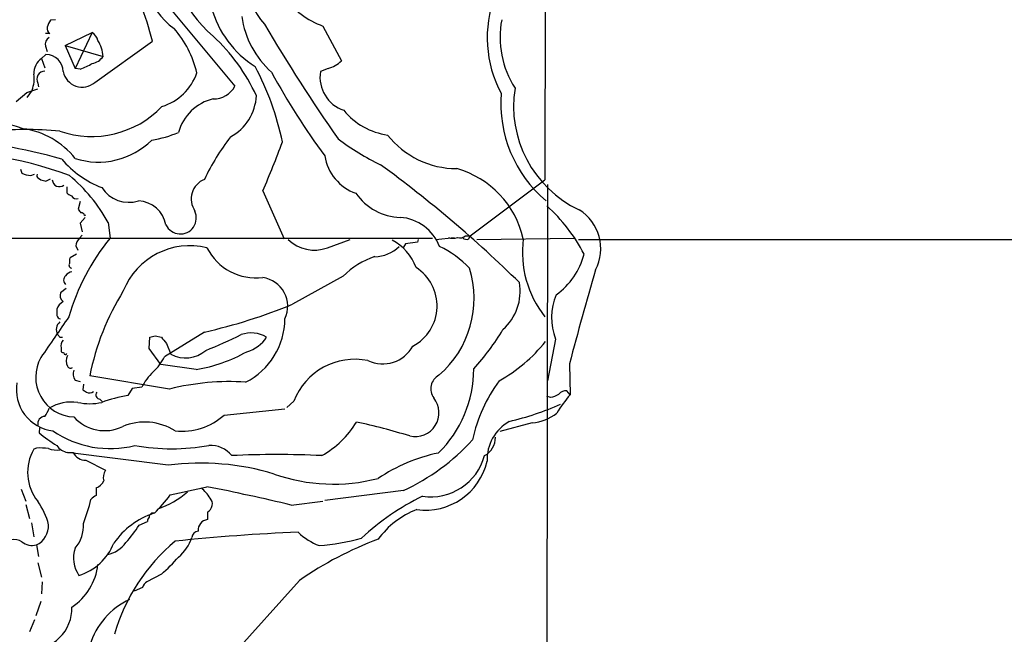
# Model space of a CAD drawing. Extents: x 0 to 1071, y 17 to 908.
# Drawn here: x 147 to 278, y 338 to 420 of the extents above; entities that cross this region are included whole.
import ezdxf

# ---------------------------------------------------------------- set-up
doc = ezdxf.new("R2010")
doc.units = 0
doc.header["$MEASUREMENT"] = 0
doc.layers.add('MAIN', color=5, linetype='CONTINUOUS')

msp = doc.modelspace()

# ---------------------------------------------------------------- linework, layer by layer
at = {"layer": 'MAIN'}
for p, q in [((217.0007, 483.7853), (216.8313, 398.9493)), ((165.862, 422.9946), (175.4293, 411.4799)), ((151.4687, 420.3699), (150.7913, 420.2853)), ((150.7067, 418.5073), (150.114, 418.5073)), ((152.7387, 416.8986), (156.3793, 418.6766)), ((156.3793, 418.6766), (154.0933, 413.8506)), ((187.198, 419.5233), (189.6533, 414.8666)), ((156.718, 411.9879), (164.4227, 417.4913)), ((149.606, 415.2053), (150.1987, 415.7133)), ((150.114, 416.8139), (150.368, 416.1366)), ((152.7387, 416.8986), (157.8187, 415.4593)), ((152.7387, 416.8986), (154.0933, 413.8506)), ((149.606, 415.2053), (150.0293, 413.9353)), ((154.7707, 413.7659), (154.0933, 413.8506)), ((187.8753, 413.8506), (186.8593, 413.4273)), ((149.098, 411.9033), (149.1827, 411.3953)), ((146.2193, 409.4479), (147.6587, 410.6333)), ((147.6587, 410.6333), (149.098, 411.1413)), ((148.336, 410.9719), (147.6587, 409.9559)), ((146.812, 400.3886), (146.9813, 399.8806)), ((148.1667, 399.5419), (148.6747, 399.7113)), ((149.1827, 399.2033), (149.5213, 398.9493)), ((150.1987, 398.7799), (150.7913, 399.1186)), ((206.8407, 391.4986), (216.8313, 398.9493)), ((152.9927, 398.0179), (152.9927, 397.2559)), ((179.1547, 397.5099), (182.0333, 391.0753)), ((217.17, 398.3566), (216.8313, 70.9506)), ((154.7707, 396.0706), (154.5167, 395.0546)), ((155.448, 393.9539), (154.7707, 393.1919)), ((155.3633, 394.2079), (155.5327, 394.2926)), ((158.496, 393.2766), (158.75, 391.1599)), ((154.7707, 393.1919), (155.0247, 392.0066)), ((104.3093, 391.1599), (201.8453, 391.1599)), ((155.0247, 391.5833), (154.686, 391.1599)), ((187.7907, 389.8899), (190.8387, 390.9906)), ((199.8133, 390.6519), (198.2047, 390.3979)), ((199.898, 390.9906), (199.8133, 390.6519)), ((202.2687, 390.9906), (204.724, 391.2446)), ((206.248, 391.4986), (206.8407, 391.4986)), ((206.6713, 391.0753), (206.8407, 391.4986)), ((207.772, 390.9906), (220.8107, 391.1599)), ((221.3187, 390.9906), (471.7627, 391.0753)), ((154.178, 390.1439), (154.432, 389.5513)), ((198.2047, 390.3979), (197.9507, 389.9746)), ((154.2627, 389.0433), (153.416, 388.5353)), ((189.9073, 386.0799), (183.134, 382.3546)), ((152.908, 384.4713), (152.146, 383.8786)), ((152.0613, 377.9519), (152.4, 377.9519)), ((163.9993, 376.4279), (164.084, 377.9519)), ((164.7613, 378.1213), (165.608, 377.9519)), ((171.3653, 378.6293), (166.0313, 375.3273)), ((218.2707, 377.6979), (217.17, 372.1099)), ((152.2307, 376.5126), (152.2307, 376.0046)), ((165.5233, 374.3113), (163.9993, 376.4279)), ((166.2853, 377.1053), (166.878, 375.6659)), ((170.2647, 373.6339), (165.5233, 374.3113)), ((220.1333, 374.3959), (220.218, 370.2473)), ((166.7087, 371.0093), (156.0407, 372.7873)), ((154.0933, 372.1946), (154.7707, 372.0253)), ((155.194, 371.6866), (155.1093, 370.9246)), ((161.7133, 371.0939), (161.1207, 370.1626)), ((162.9833, 371.2633), (161.7133, 371.0939)), ((157.3953, 369.6546), (157.734, 369.3159)), ((217.5933, 369.9086), (217.0853, 370.0779)), ((220.218, 370.2473), (219.7947, 370.7553)), ((173.99, 367.5379), (182.118, 368.3846)), ((183.3033, 369.4006), (182.372, 368.5539)), ((149.352, 365.8446), (149.2673, 365.1673)), ((215.138, 366.5219), (210.82, 365.3366)), ((148.9287, 363.1353), (148.59, 362.9659)), ((153.0773, 362.5426), (153.8393, 362.5426)), ((166.5393, 360.8493), (153.0773, 362.5426)), ((155.5327, 361.5266), (158.1573, 360.1719)), ((146.8967, 357.6319), (147.4893, 356.0233)), ((197.9507, 357.4626), (187.452, 356.1079)), ((147.4893, 355.5999), (147.9973, 353.7373)), ((182.9647, 355.5153), (187.198, 356.0233)), ((171.7887, 354.5839), (171.7887, 353.5679)), ((148.2513, 353.1446), (148.59, 351.2819)), ((162.6447, 352.8059), (163.7453, 353.3139)), ((148.9287, 350.1813), (149.1827, 348.6573)), ((149.098, 347.8106), (149.606, 345.8633)), ((165.608, 346.2866), (163.6607, 345.2706)), ((149.6907, 345.2706), (149.606, 343.6619)), ((184.0653, 345.4399), (175.006, 335.3646)), ((163.068, 344.5086), (161.9673, 344.0006)), ((149.5213, 342.6459), (148.844, 340.6986)), ((148.6747, 340.1906), (147.9973, 338.5819))]:
    msp.add_line(p, q, dxfattribs=at)
for centre, radius, start, end in [((-306.2223, 1084.9772), 784.8597, 297.5654571, 310.0820224), ((182.41, 430.1117), 15.4869, 170.579401, 230.459554), ((187.3463, 427.0596), 10.772, 153.389754, 222.534626), ((173.746, 427.8156), 10.7716, 165.404883, 233.251591), ((129.5104, 408.904), 35.9529, 13.818597, 30.641472), ((191.1447, 430.3278), 11.5027, 216.921302, 249.933612), ((224.8733, 417.9606), 15.7386, 159.382514, 208.095615), ((185.5449, 425.7037), 13.7619, 195.704805, 237.441156), ((152.6748, 418.8674), 2.3575, 143.027543, 168.09094), ((188.4132, 422.4424), 12.1648, 187.791194, 228.421064), ((355.5384, 521.8459), 203.5674, 210.092642, 215.217394), ((223.4534, 418.0321), 12.5982, 169.305863, 212.70085), ((151.1016, 419.1563), 0.7597, 164.92479, 238.68055), ((155.1093, 416.9833), 2.1166, 16.258472, 53.129561), ((157.1856, 410.2352), 13.5063, 12.932296, 41.499316), ((151.1089, 417.0891), 1.0322, 118.143992, 195.462015), ((153.0115, 415.0875), 4.8216, 4.422584, 31.070953), ((154.962, 399.3833), 25.7342, 24.879295, 46.884187), ((150.1715, 413.4001), 2.3134, 0.673687, 89.326313), ((151.0798, 413.1957), 2.4921, 126.255568, 182.463088), ((152.5766, 420.4766), 7.0603, 288.105439, 302.588703), ((156.0123, 416.673), 2.1763, 279.708599, 326.103287), ((186.841, 417.7244), 4.0095, 284.949183, 314.540237), ((144.5813, 412.496), 4.0522, 337.906885, 8.409046), ((150.0791, 412.4092), 1.1038, 92.585828, 207.277701), ((155.0247, 413.9527), 2.5938, 191.686833, 310.755355), ((163.6298, 415.5711), 7.1065, 286.87493, 341.003883), ((144.6135, 396.2953), 37.962, 11.755176, 27.978191), ((262.9685, 458.0735), 93.9592, 208.428878, 216.513544), ((191.4681, 412.6904), 4.6673, 170.915881, 251.56311), ((172.5907, 413.012), 3.2257, 269.289479, 331.642582), ((228.0658, 409.2287), 17.1275, 175.580205, 229.756), ((227.986, 408.8098), 15.3256, 170.929436, 244.562742), ((173.9507, 403.6739), 6.271, 102.900043, 164.97783), ((171.6707, 410.55), 6.646, 298.449183, 357.066689), ((125.8851, 341.487), 67.7446, 71.705063, 84.681318), ((156.3036, 417.7431), 12.987, 250.93388, 316.299741), ((197.1097, 414.0365), 9.1651, 219.04907, 261.998976), ((147.7012, 362.7467), 42.9438, 84.172699, 96.850769), ((145.6324, 395.1126), 10.8019, 38.438548, 81.919856), ((161.6501, 420.4219), 16.3609, 279.455874, 292.435013), ((132.6633, 332.5131), 71.9654, 74.152635, 86.82274), ((157.1951, 411.4859), 10.1439, 252.194862, 314.76156), ((200.0252, 385.394), 31.7401, 142.521791, 154.549158), ((76.5432, 442.6076), 112.0844, 336.274537, 339.867666), ((208.546, 429.6475), 31.7473, 232.523949, 244.548503), ((205.0488, 412.1784), 11.7051, 218.071009, 270.06804), ((134.1265, 347.2142), 55.7406, 69.846348, 91.755724), ((162.4105, 410.2377), 13.1935, 220.078249, 248.846004), ((193.7136, 403.1466), 6.3379, 188.895174, 250.526117), ((148.3649, 402.4794), 2.9442, 241.969182, 266.13997), ((96.3872, 266.1974), 166.9491, 45.480112, 53.836391), ((201.6204, 388.3133), 12.6378, 12.623912, 74.194037), ((149.352, 399.542), 0.3787, 153.441716, 243.441716), ((192.21, 568.2145), 174.5653, 255.845177, 256.07436), ((151.9753, 398.9887), 0.9308, 182.425919, 309.647966), ((139.2398, 382.6644), 21.9868, 28.859406, 50.140544), ((172.4236, 396.4093), 2.8299, 111.960443, 214.641886), ((153.9246, 397.934), 1.1525, 216.041628, 252.877899), ((161.2968, 400.337), 4.3683, 213.384855, 286.808417), ((154.2612, 397.2414), 0.7899, 211.166522, 288.870737), ((162.3701, 392.2719), 3.8881, 9.86303, 87.200441), ((197.7304, 401.3953), 7.4442, 214.570877, 268.4366), ((281.6859, 479.4505), 152.6259, 213.57026, 213.799443), ((168.148, 393.8692), 2.1312, 205.557434, 25.562285), ((202.5788, 379.0597), 21.9088, 27.109251, 48.537403), ((218.1731, 389.7629), 6.1276, 332.427112, 58.186306), ((154.9231, 394.098), 0.4537, 14.017867, 98.594459), ((197.0825, 387.8693), 6.1008, 21.036837, 85.818968), ((181.4035, 372.5934), 29.2899, 140.662421, 164.011155), ((155.6455, 390.0451), 1.4709, 130.718332, 176.148352), ((186.0462, 394.6378), 5.0583, 226.139821, 290.174624), ((193.2887, 384.8909), 6.7843, 20.486162, 62.449142), ((204.5547, 393.234), 2.0758, 253.409678, 286.587676), ((205.4436, 392.4725), 1.2631, 256.433519, 309.555259), ((206.375, 391.795), 0.7783, 225.005205, 292.376932), ((227.9149, 389.3298), 14.0709, 172.874075, 218.029015), ((169.4104, 380.6162), 9.5531, 76.108202, 158.40218), ((178.275, 393.2284), 7.3705, 206.933564, 276.854845), ((194.0479, 393.4226), 4.719, 271.126826, 314.543251), ((196.9274, 377.784), 13.5977, 43.712751, 64.521746), ((154.8995, 387.9847), 1.5824, 159.637627, 187.677432), ((197.3909, 378.7359), 10.4852, 108.058066, 135.539417), ((212.9025, 391.3634), 9.4669, 305.16873, 345.813739), ((153.6559, 387.5616), 0.3875, 146.88812, 259.502061), ((196.3548, 382.14), 6.09, 298.073206, 57.309375), ((193.8635, 383.1109), 13.5196, 310.769306, 17.519039), ((667.7641, 257.1342), 462.735, 163.710565, 165.320605), ((153.3312, 385.5719), 0.7805, 130.594129, 229.401094), ((153.7548, 385.5716), 1.1043, 94.404277, 147.518859), ((178.6002, 382.0626), 3.8877, 334.80068, 81.800077), ((189.4752, 366.1233), 34.0921, 148.112477, 168.727806), ((206.7087, 384.0806), 6.8339, 311.570737, 9.710697), ((153.0559, 383.4976), 0.9864, 157.279607, 234.618287), ((225.7324, 380.5553), 7.9901, 157.409866, 200.953953), ((363.2878, 381.2539), 211.6502, 179.885381, 180.114592), ((153.5092, 380.9787), 1.9974, 120.85897, 159.527219), ((155.0965, 450.4766), 73.6662, 282.75866, 292.370976), ((1506.0876, -553.4177), 1643.9836, 145.3765743, 145.6057522), ((152.2624, 381.0635), 0.6664, 200.455419, 259.941222), ((172.5836, 380.458), 9.5345, 296.706947, 359.695328), ((152.9502, 378.9256), 1.3821, 130.027974, 207.35305), ((182.2787, 396.3882), 33.7996, 317.878471, 328.975861), ((236.5794, 462.7837), 119.7487, 224.876984, 225.106133), ((153.3398, 376.7751), 1.1397, 138.61403, 193.315649), ((122.0785, 547.3381), 174.5169, 283.927616, 284.156831), ((377.5843, 546.8437), 271.0321, 218.546032, 218.775228), ((141.0367, 450.8564), 80.6697, 292.21357, 295.902071), ((177.5962, 374.3898), 4.1182, 59.880466, 108.69805), ((175.7537, 380.4781), 4.6542, 286.018277, 327.127344), ((195.1886, 378.9613), 4.5907, 244.458687, 331.440241), ((200.6177, 390.2858), 20.8021, 299.102464, 321.581379), ((154.148, 372.6049), 5.3258, 150.312364, 267.589423), ((194.72, 460.5599), 94.6305, 243.32033, 243.54954), ((152.7904, 375.84), 0.2211, 181.217773, 336.158505), ((154.263, 374.7769), 1.387, 148.742952, 211.253517), ((159.8788, 378.3542), 6.8568, 312.456088, 333.803789), ((168.8346, 379.3275), 4.1516, 241.881889, 310.570009), ((166.8631, 394.214), 20.8593, 279.38533, 299.195229), ((191.4733, 366.2289), 8.7641, 78.575189, 158.783142), ((153.4848, 374.2478), 0.4498, 205.055368, 306.86735), ((155.2041, 373.0214), 1.3847, 157.589256, 216.661358), ((191.494, 373.7658), 15.8548, 314.502726, 359.829429), ((169.1423, 368.2316), 6.8647, 132.469071, 153.79179), ((203.6576, 371.0581), 2.0548, 118.029185, 216.915069), ((151.8166, 370.9634), 5.5844, 170.803508, 262.937722), ((240.0459, 497.7667), 152.6537, 236.192759, 236.421922), ((174.7523, 339.1431), 32.8657, 86.307862, 104.166557), ((227.6161, 359.7463), 20.9241, 143.780727, 167.609954), ((156.0129, 371.3991), 0.9043, 244.05832, 306.333882), ((157.463, 370.2472), 0.5965, 145.40144, 263.482652), ((165.0233, 348.6803), 21.8339, 100.296397, 109.73873), ((199.5135, 367.8491), 3.1867, 257.012121, 38.29254), ((217.0147, 373.0558), 3.1999, 280.417271, 301.654071), ((231.1637, 360.4499), 14.69, 138.168555, 150.013618), ((219.5894, 369.6467), 1.1274, 79.508338, 142.575172), ((147.3558, 369.5182), 3.4305, 321.199339, 342.196217), ((153.6276, 363.3473), 5.9387, 82.215368, 120.404497), ((156.0407, 376.4487), 7.3945, 257.434633, 282.56461), ((202.6933, 406.3115), 40.7193, 283.342288, 293.527521), ((150.1199, 366.3389), 1.0337, 95.028323, 188.657664), ((158.0234, 370.9596), 5.506, 221.880782, 296.072213), ((168.3346, 373.8586), 8.4814, 264.153826, 311.820355), ((214.7948, 372.3418), 5.83, 273.374829, 308.700328), ((163.3881, 358.9714), 7.6334, 57.667374, 112.692095), ((180.8452, 373.1958), 12.6856, 299.172612, 328.706499), ((174.3594, 285.9456), 82.5008, 72.769647, 77.877129), ((214.9902, 361.59), 5.8681, 119.619172, 182.272659), ((164.3035, 383.7113), 23.874, 230.96351, 237.959765), ((158.7425, 376.5144), 13.4539, 235.54063, 284.240238), ((207.5406, 364.5001), 2.6877, 297.65191, 1.588358), ((149.3519, 355.8545), 7.2931, 80.64578, 93.326602), ((151.6377, 366.0126), 3.1598, 249.61968, 277.704162), ((153.4441, 364.6873), 2.1759, 213.894561, 260.294816), ((167.005, 391.1186), 28.0849, 259.842299, 280.157701), ((172.2014, 359.9152), 3.567, 38.163361, 93.912695), ((185.7914, 383.7032), 28.9209, 294.861939, 317.691489), ((153.836, 359.8599), 6.0965, 149.371491, 218.998855), ((155.43, 363.2746), 1.751, 204.710694, 273.362426), ((181.0173, 239.1964), 123.0698, 87.200248, 92.799706), ((207.1625, 340.3944), 22.5288, 101.665306, 124.001627), ((201.5945, 364.0724), 7.4539, 261.48421, 344.809871), ((170.813, 326.9064), 34.2109, 73.239076, 97.176264), ((200.8951, 363.2994), 8.4576, 262.073005, 346.72484), ((159.7097, 359.1559), 1.8553, 146.796436, 193.188356), ((188.5911, 382.0894), 23.7804, 250.565605, 284.546687), ((410.8871, 357.2933), 254.0003, 179.885409, 180.114592), ((156.4123, 359.3393), 1.6097, 287.162919, 337.858193), ((140.6952, 484.8097), 130.5745, 281.529434, 283.73784), ((166.7954, 352.9774), 6.3612, 33.050035, 49.317813), ((107.1695, 34.9472), 329.4068, 76.697273, 78.702037), ((157.9479, 354.6657), 2.3701, 116.582349, 137.159436), ((149.0832, 369.997), 22.0447, 315.0204, 323.453377), ((161.1274, 366.3802), 12.075, 289.633939, 311.189005), ((171.2002, 355.653), 1.2204, 298.831157, 40.563611), ((215.8278, 325.6869), 34.5988, 116.313621, 132.703577), ((141.8883, 350.8139), 8.8948, 13.501621, 35.850157), ((131.2673, 362.3846), 25.6795, 338.708171, 346.241634), ((168.0345, 344.2356), 10.7454, 108.685346, 144.762702), ((164.7022, 353.2546), 0.9587, 137.151439, 176.453861), ((164.4846, 353.9652), 0.4888, 66.855286, 186.885134), ((204.0488, 343.9743), 11.7698, 111.533743, 143.693245), ((147.7109, 352.7365), 2.8306, 295.482317, 3.120771), ((150.6971, 352.7245), 4.5094, 318.862602, 4.265492), ((147.8399, 362.4863), 17.6888, 317.429462, 326.820571), ((171.9311, 352.1581), 1.417, 95.767726, 184.62261), ((192.9321, 112.2578), 239.7871, 92.159636, 96.095349), ((164.6658, 352.674), 5.2195, 308.206181, 343.565299), ((170.7303, 350.9856), 1.0792, 101.306809, 168.687985), ((189.4414, 357.5045), 7.9024, 225.433223, 249.624283), ((145.923, 348.8126), 2.0812, 59.43521, 100.548625), ((148.3856, 352.3741), 2.259, 231.563991, 283.910756), ((152.4159, 353.1441), 7.3588, 287.276179, 338.401296), ((157.7086, 352.6622), 3.8162, 280.610893, 325.848958), ((183.6672, 331.2349), 25.314, 129.77862, 163.927196), ((210.8003, 307.2039), 46.6557, 110.365196, 124.961637), ((184.3141, 379.7067), 29.7053, 274.587557, 285.720724), ((157.9561, 348.4412), 4.081, 161.177464, 214.710692), ((151.3295, 362.8511), 21.8691, 310.761142, 319.238858), ((149.2264, 348.5015), 7.9711, 303.880654, 353.192111), ((164.8871, 343.7052), 1.9886, 128.076638, 156.171495), ((165.6533, 333.7745), 10.0787, 115.120336, 162.507813), ((148.1385, 341.74), 5.5334, 267.661258, 1.490193)]:
    msp.add_arc(centre, radius, start, end, dxfattribs=at)

doc.saveas('drawing.dxf')
